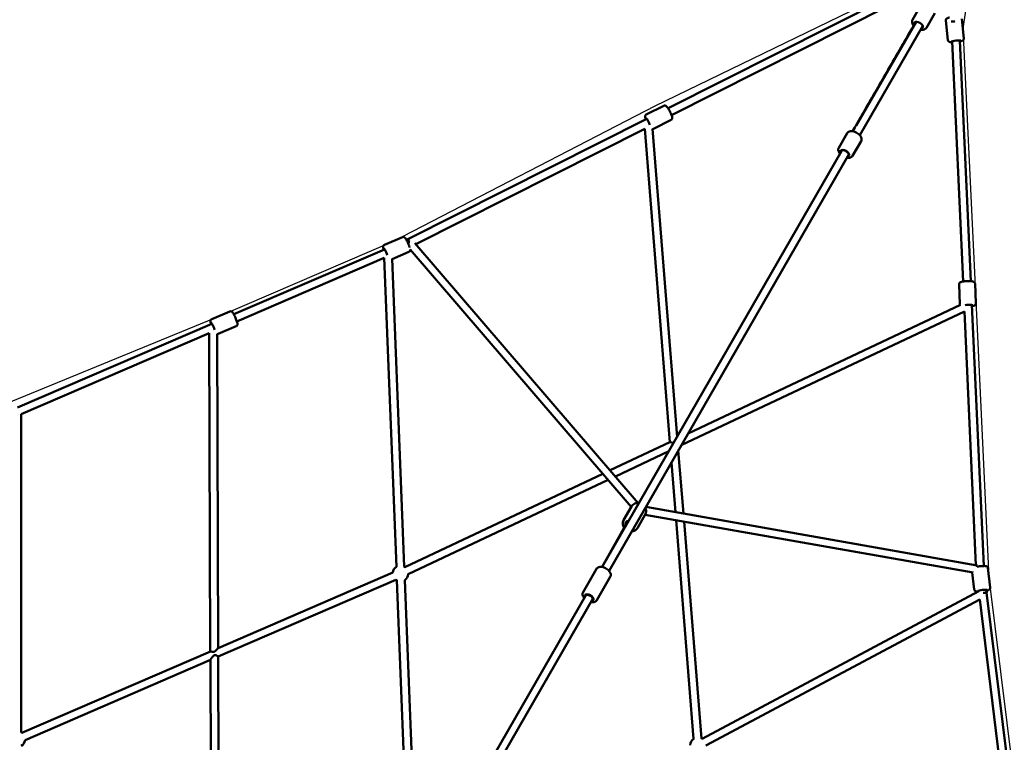
# Model space of a CAD drawing. Units: millimetres. Extents: x -3537 to 36213, y 63289 to 80552.
# Drawn here: x 29242 to 31766, y 74294 to 76145 of the extents above; entities that cross this region are included whole.
import ezdxf

# ---------------------------------------------------------------- set-up
doc = ezdxf.new("R2010")
doc.units = ezdxf.units.MM
doc.layers.add('MD_Visible', color=7, linetype='Continuous', lineweight=50)
doc.styles.get("Standard").update_dxf_attribs({"font": 'arial.ttf'})
doc.dimstyles.new('asd', dxfattribs={"dimtxt": 300, "dimasz": 100, "dimexe": 1.25, "dimexo": 0.625, "dimgap": 80, "dimtad": 1, "dimdec": 0, "dimlfac": 0.1, "dimrnd": 5, "dimtxsty": 'Standard', "dimcen": 0, "dimadec": 0, "dimazin": 0, "dimtfac": 1, "dimtdec": 0, "dimtmove": 2, "dimatfit": 3, "dimfxl": 1, "dimarcsym": 0})

# ---------------------------------------------------------------- blocks, each defined once
blk = doc.blocks.new('CustomObjectsInViewport8_0')
at = {"layer": 'MD_Visible'}
for p, q in [((8295.4, 8327.2), (7739.5, 8047.2)), ((8304.3, 8309.3), (7748.5, 8029.3)), ((8365.9, 8273.8), (8387.5, 8311.3)), ((8401.4, 8253.3), (8423, 8290.8)), ((8492.1, 8276), (8497.4, 8225.8)), ((8374.9, 8268.3), (8221.8, 8002.5)), ((8392.2, 8258.3), (8230.8, 7978)), ((8451.4, 8271.7), (8456.6, 8221.5)), ((8467.6, 8218), (8467.5, 8218.7)), ((8495.3, 7603.2), (8467.6, 8218)), ((8487.5, 8219.5), (8487.4, 8220.8)), ((8515.3, 7604.2), (8487.5, 8219.4)), ((7728.7, 8053.5), (7683.7, 8030.8)), ((7685, 8019.7), (7073, 7711.4)), ((7747.1, 8016.9), (7702.1, 7994.2)), ((7679.7, 7994.6), (7093.2, 7699.2)), ((7744, 7192.1), (7679.7, 7994.6)), ((7763, 7205.8), (7699.8, 7994.1)), ((8177, 7945.7), (8198.6, 7983.2)), ((8212.5, 7925.2), (8234.1, 7962.7)), ((8184, 7936.8), (7570.8, 6872.1)), ((8203.3, 7930.2), (7588.2, 6862.1)), ((7059.1, 7716.8), (7012.6, 7696.8)), ((7069.2, 7709.8), (7073.1, 7711.4)), ((7073.1, 7711.4), (7069.2, 7709.8)), ((7091, 7701.7), (7663.3, 7035.7)), ((7013, 7685.6), (6626.8, 7519.4)), ((7011.6, 7685), (7013, 7685.6)), ((7075.3, 7679.2), (7032.4, 7660.7)), ((7078.5, 7685.6), (7645, 7026.2)), ((7012.2, 7663.5), (6634.7, 7501)), ((7043.3, 6872.3), (7012.2, 7663.5)), ((7063.3, 6873.1), (7032.4, 7661)), ((8487.4, 7545.6), (8485.1, 7595.9)), ((8528.4, 7547.4), (8526.1, 7597.8)), ((6616.7, 7526.5), (6570.2, 7506.5)), ((8498.8, 7526.1), (7773.4, 7183.8)), ((8488.6, 7543.4), (7790.9, 7214.2)), ((8528.2, 6876.6), (8498.8, 7526.1)), ((8548.3, 6874.6), (8518.1, 7543.2)), ((6570.6, 7495.2), (6072.2, 7280.8)), ((6563.8, 7470.5), (6081.8, 7263.1)), ((6566.5, 6655.7), (6563.8, 7470.5)), ((6586.5, 6664.3), (6583.8, 7468.8)), ((6632.9, 7488.8), (6586.4, 7468.8)), ((6081.8, 7263.2), (6082, 6448.5)), ((7744.2, 7192.1), (7590.9, 7119.8)), ((7741.7, 7168.9), (7604.5, 7104.1)), ((7778.8, 7008.8), (7765.8, 7170.6)), ((7758.4, 7012.4), (7748.2, 7140)), ((7572.2, 7111), (7065.4, 6871.8)), ((7585.7, 7095.2), (7073.9, 6853.7)), ((7625.5, 6992.3), (7645.5, 7027)), ((7682.5, 7025.8), (8531.4, 6876)), ((7570.8, 6872.1), (7637.3, 6990.8)), ((7661, 6971.8), (7681, 7006.5)), ((7680.7, 7005.9), (8521.1, 6857.5)), ((7805, 6431.5), (7760.1, 6991.8)), ((7824.9, 6433.1), (7780.4, 6988.2)), ((7555.9, 6867.3), (7521.6, 6807.7)), ((8558.8, 6869.5), (8565, 6819.2)), ((7034.1, 6857.7), (6586.3, 6664.2)), ((7042.1, 6839.3), (6586.6, 6642.6)), ((7075.9, 6042.6), (7044.7, 6837.9)), ((7095.7, 6047.1), (7064.6, 6838.7)), ((7591.5, 6846.8), (7557.2, 6787.2)), ((8518.9, 6857.9), (8524.3, 6814.2)), ((8555, 6813.9), (8556.1, 6805.7)), ((8608.6, 6379.2), (8555, 6813.9)), ((7530.6, 6802.2), (7052.3, 5971.7)), ((7547.9, 6792.2), (7069.6, 5961.7)), ((7528.6, 6798.8), (7530.6, 6802.2)), ((7546, 6788.8), (7547.9, 6792.2)), ((7826.9, 6432), (8535.5, 6810.1)), ((7836.3, 6414.4), (8538, 6788.8)), ((8535.2, 6811.4), (8535.4, 6810)), ((8535.4, 6810), (8535.2, 6811.4)), ((8588.7, 6376.8), (8538, 6788.8)), ((6566.8, 6655.8), (6084, 6447.2)), ((6589.4, 5826.5), (6586.6, 6642.6)), ((6566.6, 6633.9), (6091.9, 6428.8)), ((6569.4, 5826.4), (6566.6, 6633.9))]:
    blk.add_line(p, q, dxfattribs=at)
at = {"layer": 'MD_Visible', "extrusion": (0, 0, -1)}
for centre, start, end in [((-7054, 6855.4), 6.634, 59.3009), ((-7054, 6855.4), 116.2009, 125.9831), ((-7054, 6855.4), 297.7509, 306.634), ((-7054, 6855.4), 183.4933, 237.7509), ((-6072, 6431.1), 119.5138, 126.8125), ((-6072, 6431.1), 186.4554, 239.9842), ((-7816.3, 6415.1), 1.9176, 56.7126), ((-7816.3, 6415.1), 114.1201, 123.4268)]:
    blk.add_arc(centre, 20, start, end, dxfattribs=at)
for centre, major_axis, ratio, start_param, end_param in [((8381.5, 8259.9), (-10.8, 6.2), 0.528927, 5.639684, 10.068279), ((8477.5, 8218.7), (-12.4, -1.3), 0.14386, 5.650554, 10.074525), ((7688.5, 8010.3), (-5.6, 11.2), 0.148311, 5.639684, 8.45377), ((8192.6, 7931.8), (-10.8, 6.2), 0.528927, 5.639684, 10.068279), ((7077.3, 7702.4), (4.23, -9.07), 0.135155, 3.145669, 4.139707), ((7077.3, 7702.4), (-2.8, -11.9), 0.21834, 1.287011, 1.620779), ((7077.3, 7702.4), (-2.8, -11.9), 0.21834, 1.620779, 1.988479), ((7016.1, 7676), (-4.9, 11.5), 0.121951, 5.639684, 8.405849), ((8508.1, 7541.6), (-12.5, -0.6), 0.153389, 0.961087, 3.785094), ((6573.7, 7485.7), (-4.9, 11.5), 0.121951, 5.639684, 8.472836), ((7642, 6979.9), (-10.8, 6.2), 0.869474, 5.559415, 7.172091), ((7642, 6979.9), (-10.8, 6.2), 0.869474, 2.89709, 3.384153), ((8545.2, 6811.8), (-12.4, -1.5), 0.11751, 5.726521, 10.068279), ((7537.3, 6793.8), (-10.8, 6.2), 0.528927, 5.639684, 10.068279), ((7537.3, 6793.8), (-8.67, 4.99), 0.528927, 0, 3.141593)]:
    blk.add_ellipse(centre, major_axis=major_axis, ratio=ratio, start_param=start_param, end_param=end_param, dxfattribs=at)
at = {"layer": 'MD_Visible'}
for centre, major_axis, ratio, start_param, end_param in [((8470.8, 8270.5), (-10, -0.18), 0.099319, 0.93612, 1.625721), ((8470.8, 8270.5), (-10, -0.18), 0.099319, 1.625721, 1.900096), ((8477.5, 8218.7), (-9.98, -0.75), 0.148628, 4.786287, 6.278768), ((8477.5, 8218.7), (-9.98, -0.75), 0.148628, 3.137176, 4.549887), ((7021.7, 7678.4), (10.2, -6.4), 0.147411, 2.569973, 3.040687), ((8546.1, 6804.4), (9.92, 1.22), 0.11751, 0, 1.432799)]:
    blk.add_ellipse(centre, major_axis=major_axis, ratio=ratio, start_param=start_param, end_param=end_param, dxfattribs=at)
for points, knots in [([(8451.4, 8271.7), (8451.3, 8272.3), (8451.3, 8272.9), (8451.6, 8274), (8451.8, 8274.5), (8452.4, 8275.5), (8452.7, 8275.8), (8453.4, 8276.6), (8453.8, 8276.8), (8454.9, 8277.6), (8455.6, 8277.9), (8457.3, 8278.5), (8458.4, 8278.8), (8459.9, 8279.2), (8460.3, 8279.3), (8460.6, 8279.4)], [1.0858631, 1.0858631, 1.0858631, 1.0858631, 1.1357002, 1.1357002, 1.1906021, 1.1906021, 1.2604177, 1.2604177, 1.3627313, 1.3627313, 1.5891917, 1.5891917, 1.8804932, 1.8804932, 1.9642867, 1.9642867, 1.9642867, 1.9642867]), ([(8212.6, 7988.2), (8212.8, 7988.6), (8213, 7989), (8219.7, 8000.5), (8224.7, 8009.2), (8233.5, 8024.4), (8237.1, 8030.7), (8251.8, 8056.1), (8262.8, 8075.2), (8293.5, 8128.3), (8313.3, 8162.6), (8346.8, 8220.6), (8357.6, 8239.3), (8368.9, 8258.8)], [6.961331, 6.961331, 6.961331, 6.961331, 7.128422, 7.128422, 12.01843, 12.01843, 15.611206, 15.611206, 26.389807, 26.389807, 44.70617, 44.70617, 52.454563, 52.454563, 52.454563, 52.454563]), ([(8365.9, 8273.8), (8365.3, 8272.7), (8364.9, 8271.5), (8364.5, 8269), (8364.6, 8267.6), (8365.2, 8264.8), (8365.9, 8263.2), (8367.4, 8260.6), (8368.3, 8259.5), (8369.2, 8258.4)], [3.3967548, 3.3967548, 3.3967548, 3.3967548, 3.607842, 3.607842, 3.8433567, 3.8433567, 4.1486179, 4.1486179, 4.3956807, 4.3956807, 4.3956807, 4.3956807]), ([(8386.5, 8248.5), (8386.8, 8248.4), (8387.1, 8248.3), (8389.5, 8248), (8391.6, 8247.9), (8395.3, 8248.5), (8397.1, 8249.2), (8399.8, 8251.1), (8400.7, 8252.1), (8401.4, 8253.3)], [5.5394216, 5.5394216, 5.5394216, 5.5394216, 5.5953733, 5.5953733, 5.9643489, 5.9643489, 6.3051115, 6.3051115, 6.5383474, 6.5383474, 6.5383474, 6.5383474]), ([(8487.6, 8217.9), (8489, 8218.3), (8490.3, 8218.6), (8492.2, 8219.2), (8493, 8219.5), (8494.3, 8220.2), (8494.9, 8220.5), (8495.9, 8221.4), (8496.1, 8221.7), (8496.7, 8222.5), (8497.1, 8223.1), (8497.4, 8224.5), (8497.5, 8225.2), (8497.4, 8225.8)], [7.4171301, 7.4171301, 7.4171301, 7.4171301, 7.7411035, 7.7411035, 7.9758652, 7.9758652, 8.15739, 8.15739, 8.2108875, 8.2108875, 8.2893528, 8.2893528, 8.3389148, 8.3389148, 8.3389148, 8.3389148]), ([(8456.6, 8221.5), (8456.7, 8220.9), (8456.9, 8220.3), (8457.4, 8219.2), (8457.7, 8218.8), (8458.4, 8218), (8458.8, 8217.7), (8459.6, 8217.1), (8460.1, 8216.9), (8461.3, 8216.5), (8462.1, 8216.3), (8463.9, 8216), (8465, 8216), (8466.7, 8215.9), (8467.1, 8215.9), (8467.6, 8215.9)], [5.1973222, 5.1973222, 5.1973222, 5.1973222, 5.2471592, 5.2471592, 5.3020611, 5.3020611, 5.3718767, 5.3718767, 5.4741903, 5.4741903, 5.7006507, 5.7006507, 5.9919522, 5.9919522, 6.1032388, 6.1032388, 6.1032388, 6.1032388]), ([(7728.7, 8053.5), (7729.2, 8053.8), (7729.8, 8053.9), (7731, 8054.1), (7731.6, 8054.1), (7732.6, 8053.9), (7733.1, 8053.7), (7734, 8053.3), (7734.5, 8053), (7735.6, 8052.1), (7736.2, 8051.5), (7737.4, 8050.1), (7738, 8049.3), (7739.6, 8047.1), (7740.5, 8045.5), (7742.4, 8042.4), (7743.3, 8040.8), (7744.9, 8037.5), (7745.7, 8035.9), (7747.2, 8032.6), (7747.8, 8031.1), (7748.9, 8028.1), (7749.4, 8026.7), (7749.9, 8024.6), (7750.1, 8023.7), (7750.2, 8022.2), (7750.2, 8021.5), (7749.9, 8020.2), (7749.8, 8019.9), (7749.4, 8019), (7749, 8018.3), (7748, 8017.4), (7747.6, 8017.1), (7747.1, 8016.9)], [4.897243, 4.897243, 4.897243, 4.897243, 4.948823, 4.948823, 5.00567, 5.00567, 5.078142, 5.078142, 5.185776, 5.185776, 5.434023, 5.434023, 5.702438, 5.702438, 6.081874, 6.081874, 6.423206, 6.423206, 6.758229, 6.758229, 7.096533, 7.096533, 7.454308, 7.454308, 7.696415, 7.696415, 7.867625, 7.867625, 7.918305, 7.918305, 7.995177, 7.995177, 8.038836, 8.038836, 8.038836, 8.038836]), ([(7683.7, 8030.8), (7683.1, 8030.5), (7682.6, 8030.1), (7681.8, 8029.3), (7681.5, 8028.8), (7681, 8027.9), (7680.9, 8027.4), (7680.6, 8026.4), (7680.6, 8025.9), (7680.6, 8024.4), (7680.8, 8023.6), (7681.2, 8021.8), (7681.5, 8020.8), (7682, 8019.3), (7682.1, 8018.8), (7682.3, 8018.4)], [1.3859421, 1.3859421, 1.3859421, 1.3859421, 1.4375223, 1.4375223, 1.4943686, 1.4943686, 1.5668405, 1.5668405, 1.6744745, 1.6744745, 1.9227216, 1.9227216, 2.1911368, 2.1911368, 2.3023269, 2.3023269, 2.3023269, 2.3023269]), ([(7699.8, 7993.6), (7700.1, 7993.6), (7700.4, 7993.6), (7701.1, 7993.8), (7701.6, 7993.9), (7702.1, 7994.2)], [4.45796947, 4.45796947, 4.45796947, 4.45796947, 4.48387566, 4.48387566, 4.52753474, 4.52753474, 4.52753474, 4.52753474]), ([(8198.6, 7983.2), (8199.2, 7984.3), (8200, 7985.2), (8202, 7986.8), (8203.2, 7987.4), (8206, 7988.3), (8207.7, 7988.5), (8211.4, 7988.4), (8213.4, 7988.1), (8217.5, 7987), (8219.5, 7986.2), (8223.4, 7984.2), (8225.3, 7983), (8228.6, 7980.4), (8230.1, 7978.9), (8232.7, 7975.7), (8233.8, 7974), (8235.2, 7970.4), (8235.5, 7968.5), (8235.2, 7965.3), (8234.8, 7963.9), (8234.1, 7962.7)], [4.709202, 4.709202, 4.709202, 4.709202, 4.920289, 4.920289, 5.155804, 5.155804, 5.461065, 5.461065, 5.827159, 5.827159, 6.191467, 6.191467, 6.548366, 6.548366, 6.90782, 6.90782, 7.276796, 7.276796, 7.617559, 7.617559, 7.850795, 7.850795, 7.850795, 7.850795]), ([(8177, 7945.7), (8176.3, 7944.6), (8175.9, 7943.4), (8175.6, 7940.9), (8175.7, 7939.6), (8176.3, 7936.7), (8177, 7935.1), (8178.5, 7932.5), (8179.3, 7931.4), (8180.3, 7930.4)], [1.5739834, 1.5739834, 1.5739834, 1.5739834, 1.7850705, 1.7850705, 2.0205853, 2.0205853, 2.3258465, 2.3258465, 2.5729092, 2.5729092, 2.5729092, 2.5729092]), ([(8183.2, 7935.4), (8183.2, 7935.5), (8183.1, 7935.5), (8183, 7936.4), (8183.1, 7937.2), (8183.8, 7938.3), (8184.3, 7938.9), (8185.7, 7939.4), (8186.6, 7939.7), (8188.8, 7939.6), (8189.9, 7939.5), (8192.4, 7938.7), (8193.6, 7938.2), (8194.8, 7937.5), (8194.8, 7937.5), (8194.9, 7937.5)], [-3.624595, -3.624595, -3.624595, -3.624595, -3.54924, -3.54924, -2.467294, -2.467294, -1.475972, -1.475972, -0.838962, -0.838962, -0.40308, -0.40308, -0.016567, -0.016567, 0, 0, 0, 0]), ([(8194.9, 7937.5), (8194.9, 7937.4), (8195, 7937.4), (8196.2, 7936.7), (8197.2, 7936), (8199.1, 7934.2), (8199.8, 7933.3), (8200.6, 7931.9), (8200.8, 7931.5), (8200.9, 7931)], [-6.8562894, -6.8562894, -6.8562894, -6.8562894, -6.8522076, -6.8522076, -6.7776366, -6.7776366, -6.6941876, -6.6941876, -6.6361797, -6.6361797, -6.6361797, -6.6361797]), ([(8197.6, 7920.4), (8197.9, 7920.3), (8198.2, 7920.3), (8200.6, 7919.9), (8202.6, 7919.8), (8206.4, 7920.5), (8208.2, 7921.1), (8210.9, 7923), (8211.8, 7924), (8212.5, 7925.2)], [3.7166501, 3.7166501, 3.7166501, 3.7166501, 3.7726018, 3.7726018, 4.1415774, 4.1415774, 4.4823401, 4.4823401, 4.715576, 4.715576, 4.715576, 4.715576]), ([(7012.6, 7696.8), (7012, 7696.6), (7011.5, 7696.3), (7010.7, 7695.5), (7010.4, 7695.1), (7009.9, 7694.2), (7009.7, 7693.8), (7009.4, 7692.9), (7009.4, 7692.5), (7009.3, 7691.5), (7009.3, 7691), (7009.5, 7689.4), (7009.7, 7688.4), (7010.2, 7686.5), (7010.5, 7685.6), (7010.8, 7684.6)], [4.7735593, 4.7735593, 4.7735593, 4.7735593, 4.8150182, 4.8150182, 4.8606255, 4.8606255, 4.918153, 4.918153, 4.9977745, 4.9977745, 5.143787, 5.143787, 5.4579463, 5.4579463, 5.6824195, 5.6824195, 5.6824195, 5.6824195]), ([(7059.1, 7716.8), (7059.6, 7717.1), (7060.2, 7717.2), (7061.3, 7717.3), (7061.9, 7717.2), (7062.9, 7717), (7063.3, 7716.9), (7064.1, 7716.4), (7064.4, 7716.2), (7065.2, 7715.6), (7065.6, 7715.2), (7066.6, 7714), (7067.2, 7713.2), (7068.6, 7710.8), (7069.5, 7709.3), (7071.1, 7706.1), (7071.9, 7704.5), (7073.3, 7701.2), (7074, 7699.5), (7075.4, 7696.3), (7076, 7694.7), (7076.8, 7692.3), (7077.1, 7691.4), (7077.3, 7690.6)], [1.509626, 1.509626, 1.509626, 1.509626, 1.551085, 1.551085, 1.596692, 1.596692, 1.65422, 1.65422, 1.733841, 1.733841, 1.879854, 1.879854, 2.194013, 2.194013, 2.597489, 2.597489, 2.939127, 2.939127, 3.27214, 3.27214, 3.605698, 3.605698, 3.803517, 3.803517, 3.803517, 3.803517]), ([(7078.5, 7685.6), (7078.5, 7685.4), (7078.5, 7685.1), (7078.6, 7684.3), (7078.6, 7683.7), (7078.2, 7682.2), (7078, 7681.6), (7077, 7680.4), (7076.5, 7679.9), (7075.7, 7679.4), (7075.5, 7679.3), (7075.3, 7679.2)], [4.2733529, 4.2733529, 4.2733529, 4.2733529, 4.3466139, 4.3466139, 4.4989163, 4.4989163, 4.5825016, 4.5825016, 4.6346006, 4.6346006, 4.6512186, 4.6512186, 4.6512186, 4.6512186]), ([(8485.1, 7595.9), (8485.1, 7596.6), (8485.2, 7597.2), (8485.6, 7598.3), (8485.8, 7598.8), (8486.4, 7599.7), (8486.8, 7600.1), (8487.6, 7600.8), (8488, 7601.1), (8489.4, 7601.8), (8490.3, 7602.1), (8493, 7602.9), (8495.1, 7603.3), (8499.2, 7603.8), (8501, 7604), (8504.6, 7604.2), (8506.5, 7604.3), (8510.1, 7604.3), (8511.8, 7604.3), (8515.2, 7604.2), (8516.7, 7604.1), (8519.7, 7603.6), (8521, 7603.5), (8523, 7602.5), (8523.5, 7602.3), (8524.6, 7601.4), (8525.1, 7600.8), (8525.8, 7599.3), (8526, 7598.7), (8526.1, 7597.9), (8526.1, 7597.8), (8526.1, 7597.8)], [4.482955, 4.482955, 4.482955, 4.482955, 4.53654, 4.53654, 4.595628, 4.595628, 4.671201, 4.671201, 4.785229, 4.785229, 5.060936, 5.060936, 5.554441, 5.554441, 5.902211, 5.902211, 6.238528, 6.238528, 6.57529, 6.57529, 6.924556, 6.924556, 7.338395, 7.338395, 7.458215, 7.458215, 7.55806, 7.55806, 7.61995, 7.61995, 7.624548, 7.624548, 7.624548, 7.624548]), ([(8487.4, 7545.6), (8487.5, 7545), (8487.6, 7544.3), (8487.9, 7543.6), (8488, 7543.4), (8488.1, 7543.2)], [1.8002303, 1.8002303, 1.8002303, 1.8002303, 1.85381544, 1.85381544, 1.87710821, 1.87710821, 1.87710821, 1.87710821]), ([(8518.2, 7540.1), (8519.2, 7540.3), (8520.1, 7540.4), (8522.5, 7541), (8523.8, 7541.3), (8525.7, 7542.4), (8526.2, 7542.7), (8527.2, 7543.7), (8527.7, 7544.3), (8528.3, 7545.8), (8528.4, 7546.6), (8528.4, 7547.3), (8528.4, 7547.4), (8528.4, 7547.4)], [4.0240235, 4.0240235, 4.0240235, 4.0240235, 4.2418314, 4.2418314, 4.6556699, 4.6556699, 4.7754906, 4.7754906, 4.8753349, 4.8753349, 4.9372251, 4.9372251, 4.941823, 4.941823, 4.941823, 4.941823]), ([(6616.7, 7526.5), (6617.2, 7526.7), (6617.8, 7526.8), (6618.9, 7526.9), (6619.4, 7526.9), (6620.4, 7526.7), (6620.9, 7526.5), (6621.7, 7526.1), (6622, 7525.8), (6622.8, 7525.2), (6623.2, 7524.8), (6624.2, 7523.6), (6624.7, 7522.8), (6626.2, 7520.5), (6627, 7518.9), (6628.7, 7515.7), (6629.4, 7514.1), (6630.9, 7510.8), (6631.6, 7509.2), (6632.9, 7505.9), (6633.5, 7504.3), (6634.6, 7501.3), (6635, 7499.8), (6635.8, 7497.1), (6636.1, 7495.9), (6636.1, 7493.9), (6636.2, 7493.3), (6635.8, 7491.9), (6635.5, 7491.2), (6634.6, 7490), (6634.1, 7489.5), (6633.3, 7489), (6633.1, 7488.9), (6632.9, 7488.8)], [4.686, 4.686, 4.686, 4.686, 4.727459, 4.727459, 4.773066, 4.773066, 4.830594, 4.830594, 4.910215, 4.910215, 5.056228, 5.056228, 5.370387, 5.370387, 5.773863, 5.773863, 6.115501, 6.115501, 6.448514, 6.448514, 6.782072, 6.782072, 7.125987, 7.125987, 7.522988, 7.522988, 7.67529, 7.67529, 7.758876, 7.758876, 7.810975, 7.810975, 7.827593, 7.827593, 7.827593, 7.827593]), ([(6570.2, 7506.5), (6569.6, 7506.2), (6569.1, 7505.9), (6568.3, 7505.1), (6568, 7504.7), (6567.4, 7503.8), (6567.3, 7503.4), (6567, 7502.5), (6567, 7502.1), (6566.9, 7501.1), (6566.9, 7500.6), (6567.1, 7499.1), (6567.3, 7498.1), (6567.8, 7496.1), (6568.1, 7495.2), (6568.4, 7494.3)], [1.5971852, 1.5971852, 1.5971852, 1.5971852, 1.6386441, 1.6386441, 1.6842514, 1.6842514, 1.7417788, 1.7417788, 1.8214004, 1.8214004, 1.9674129, 1.9674129, 2.2815722, 2.2815722, 2.5060454, 2.5060454, 2.5060454, 2.5060454]), ([(6583.8, 7468.4), (6584.3, 7468.3), (6585, 7468.4), (6585.9, 7468.6), (6586.2, 7468.7), (6586.4, 7468.8)], [4.67136766, 4.67136766, 4.67136766, 4.67136766, 4.72215984, 4.72215984, 4.73877787, 4.73877787, 4.73877787, 4.73877787]), ([(7752.9, 7188.2), (7752.5, 7188.5), (7752.1, 7188.9), (7751.1, 7189.6), (7750.3, 7190), (7748.9, 7190.7), (7748.2, 7191.1), (7746.8, 7191.7), (7746, 7191.9), (7744.8, 7192.2), (7744.4, 7192.2), (7744.2, 7192.1)], [4.132214, 4.132214, 4.132214, 4.132214, 4.280864, 4.280864, 4.528701, 4.528701, 4.776538, 4.776538, 5.122076, 5.122076, 5.454759, 5.454759, 5.454759, 5.454759]), ([(7645.5, 7027), (7646.5, 7028.6), (7647.7, 7030.1), (7650.7, 7032.6), (7652.4, 7033.7), (7656.1, 7035.1), (7658.1, 7035.6), (7661.8, 7035.8), (7663.3, 7035.7), (7664.9, 7035.4)], [0, 0, 0, 0, 0.299481, 0.299481, 0.603905, 0.603905, 0.919877, 0.919877, 1.161371, 1.161371, 1.161371, 1.161371]), ([(7681.2, 7023.6), (7681.3, 7023.4), (7681.4, 7023.2), (7682.4, 7021.1), (7683, 7019), (7683.4, 7014.9), (7683.3, 7012.9), (7682.4, 7009.3), (7681.8, 7007.8), (7681, 7006.5)], [2.2164874, 2.2164874, 2.2164874, 2.2164874, 2.2521537, 2.2521537, 2.578672, 2.578672, 2.8929696, 2.8929696, 3.1415927, 3.1415927, 3.1415927, 3.1415927]), ([(7625.5, 6992.3), (7624.5, 6990.7), (7623.9, 6988.8), (7623.2, 6985), (7623.1, 6983), (7623.7, 6979.1), (7624.4, 6977.1), (7625.8, 6974.3), (7626.3, 6973.3), (7627, 6972.4)], [6.283185, 6.283185, 6.283185, 6.283185, 6.582666, 6.582666, 6.887091, 6.887091, 7.203062, 7.203062, 7.370635, 7.370635, 7.370635, 7.370635]), ([(7646.3, 6963.1), (7646.5, 6963.1), (7646.7, 6963.1), (7649, 6963.3), (7651.1, 6963.9), (7654.9, 6965.5), (7656.6, 6966.7), (7659.2, 6969.2), (7660.2, 6970.4), (7661, 6971.8)], [8.5044473, 8.5044473, 8.5044473, 8.5044473, 8.535339, 8.535339, 8.8618573, 8.8618573, 9.1761549, 9.1761549, 9.424778, 9.424778, 9.424778, 9.424778]), ([(7555.9, 6867.3), (7556.6, 6868.3), (7557.4, 6869.3), (7559.4, 6870.9), (7560.6, 6871.4), (7563.4, 6872.4), (7565.1, 6872.6), (7568.7, 6872.5), (7570.8, 6872.2), (7574.9, 6871.1), (7576.9, 6870.3), (7580.8, 6868.3), (7582.6, 6867.1), (7586, 6864.4), (7587.5, 6863), (7590.1, 6859.8), (7591.2, 6858), (7592.5, 6854.4), (7592.9, 6852.6), (7592.6, 6849.3), (7592.2, 6848), (7591.5, 6846.8)], [0.452034, 0.452034, 0.452034, 0.452034, 0.663121, 0.663121, 0.898636, 0.898636, 1.203897, 1.203897, 1.569991, 1.569991, 1.934299, 1.934299, 2.291197, 2.291197, 2.650652, 2.650652, 3.019628, 3.019628, 3.36039, 3.36039, 3.593626, 3.593626, 3.593626, 3.593626]), ([(8531.2, 6872.8), (8531.7, 6872.9), (8532.2, 6873), (8534.4, 6873.3), (8536.2, 6873.6), (8539.7, 6874), (8541.5, 6874.2), (8544.9, 6874.5), (8546.5, 6874.5), (8549.5, 6874.6), (8550.9, 6874.6), (8552.9, 6874.4), (8553.7, 6874.4), (8555.1, 6873.9), (8555.5, 6873.8), (8556.5, 6873.2), (8557.1, 6872.8), (8558, 6871.7), (8558.4, 6871.1), (8558.7, 6870.1), (8558.7, 6869.8), (8558.8, 6869.5)], [4.164992, 4.164992, 4.164992, 4.164992, 4.263983, 4.263983, 4.599091, 4.599091, 4.931062, 4.931062, 5.267326, 5.267326, 5.624717, 5.624717, 5.884953, 5.884953, 5.989879, 5.989879, 6.074017, 6.074017, 6.125484, 6.125484, 6.145188, 6.145188, 6.145188, 6.145188]), ([(8524.3, 6814.2), (8524.3, 6813.6), (8524.5, 6813.1), (8525, 6812.1), (8525.3, 6811.6), (8526, 6810.9), (8526.4, 6810.6), (8527.1, 6810.1), (8527.5, 6810), (8528.4, 6809.6), (8528.8, 6809.5), (8530.6, 6809.1), (8532, 6809.1), (8533.6, 6809.1)], [3.2795896, 3.2795896, 3.2795896, 3.2795896, 3.3193913, 3.3193913, 3.3631686, 3.3631686, 3.418349, 3.418349, 3.494001, 3.494001, 3.6280573, 3.6280573, 4.0396309, 4.0396309, 4.0396309, 4.0396309]), ([(8555.3, 6811.6), (8555.5, 6811.6), (8555.6, 6811.6), (8557.2, 6812), (8558.5, 6812.3), (8560.5, 6813), (8561.2, 6813.3), (8562.5, 6814), (8562.8, 6814.3), (8563.7, 6815.1), (8564.2, 6815.6), (8564.8, 6817), (8565, 6817.6), (8565, 6818.6), (8565, 6818.9), (8565, 6819.2)], [5.5136205, 5.5136205, 5.5136205, 5.5136205, 5.5433197, 5.5433197, 5.9007107, 5.9007107, 6.1609465, 6.1609465, 6.2658731, 6.2658731, 6.3500108, 6.3500108, 6.401478, 6.401478, 6.4211823, 6.4211823, 6.4211823, 6.4211823]), ([(7521.6, 6807.7), (7521, 6806.6), (7520.6, 6805.4), (7520.3, 6802.9), (7520.4, 6801.6), (7521, 6798.7), (7521.6, 6797.2), (7523.2, 6794.6), (7524, 6793.4), (7524.9, 6792.4)], [5.8311517, 5.8311517, 5.8311517, 5.8311517, 6.0422388, 6.0422388, 6.2777536, 6.2777536, 6.5830148, 6.5830148, 6.8300775, 6.8300775, 6.8300775, 6.8300775]), ([(7542.3, 6782.4), (7542.6, 6782.3), (7542.9, 6782.3), (7545.3, 6781.9), (7547.3, 6781.9), (7551.1, 6782.5), (7552.9, 6783.1), (7555.5, 6785), (7556.5, 6786), (7557.2, 6787.2)], [7.9738184, 7.9738184, 7.9738184, 7.9738184, 8.0297702, 8.0297702, 8.3987457, 8.3987457, 8.7395084, 8.7395084, 8.9727443, 8.9727443, 8.9727443, 8.9727443]), ([(6586.3, 6664.2), (6586.1, 6664.1), (6585.7, 6663.8), (6584.9, 6663), (6584.5, 6662.4), (6583.4, 6661.3), (6582.9, 6660.6), (6581.6, 6659.1), (6580.7, 6658.1), (6579.3, 6656.7), (6578.8, 6656.2), (6577.8, 6655.4), (6577.2, 6655), (6576.6, 6654.7), (6576.1, 6654.5), (6575.6, 6654.4), (6574.6, 6654.3), (6574.1, 6654.3), (6572.6, 6654.5), (6571.6, 6654.8), (6570.2, 6655.2), (6569.6, 6655.3), (6568.6, 6655.6), (6568.2, 6655.7), (6567.4, 6655.9), (6567, 6655.9), (6566.8, 6655.8)], [-1.675527, -1.675527, -1.675527, -1.675527, -1.366263, -1.366263, -1.085961, -1.085961, -0.805659, -0.805659, -0.40283, -0.40283, -0.201415, -0.201415, 0, 0, 0, 0.155705, 0.155705, 0.311411, 0.311411, 0.622821, 0.622821, 0.844071, 0.844071, 1.06532, 1.06532, 1.347709, 1.347709, 1.347709, 1.347709]), ([(6586.6, 6642.6), (6586.6, 6642.6), (6586.6, 6642.6), (6586.6, 6642.6), (6586.5, 6642.7), (6586.3, 6642.9), (6586.1, 6643), (6585.6, 6643.4), (6585.2, 6643.6), (6584.6, 6644.1), (6584.1, 6644.3), (6583.1, 6644.9), (6582.6, 6645.2), (6581.3, 6645.8), (6580.4, 6646.1), (6579, 6646.4), (6578.5, 6646.4), (6577.5, 6646.3), (6577.1, 6646.2), (6576.1, 6645.8), (6575.6, 6645.4), (6574.6, 6644.6), (6574.1, 6644.2), (6572.8, 6642.7), (6572, 6641.7), (6570.7, 6640.1), (6570.2, 6639.4), (6569.2, 6637.9), (6568.7, 6637.2), (6568, 6636.2), (6567.7, 6635.7), (6567.2, 6634.9), (6567, 6634.6), (6566.7, 6634.2), (6566.6, 6634), (6566.6, 6634), (6566.6, 6633.9), (6566.6, 6633.9)], [5.177654, 5.177654, 5.177654, 5.177654, 5.211581, 5.211581, 5.368152, 5.368152, 5.549677, 5.549677, 5.731203, 5.731203, 5.933663, 5.933663, 6.136123, 6.136123, 6.421415, 6.421415, 6.564062, 6.564062, 6.706708, 6.706708, 6.89103, 6.89103, 7.075351, 7.075351, 7.443995, 7.443995, 7.706571, 7.706571, 7.969148, 7.969148, 8.170503, 8.170503, 8.371858, 8.371858, 8.530559, 8.530559, 8.576796, 8.576796, 8.576796, 8.576796])]:
    blk.add_open_spline(points, degree=3, knots=knots, dxfattribs=at)
blk.add_open_spline([(8183.5, 7937.8), (8183.9, 7938.5), (8184.4, 7939.3), (8184.8, 7940)], degree=3, dxfattribs=at)
blk = doc.blocks.new('*D17')
at = {"color": 0, "lineweight": -2, "transparency": 16777216}
for p, q in [((22588.6, 71117.4), (22588.6, 78351)), ((22688.6, 78349.7), (34612.6, 78349.7)), ((34712.6, 71117.4), (34712.6, 78351))]:
    blk.add_line(p, q, dxfattribs=at)
at = {"color": 0, "transparency": 16777216}
for points in [[(22688.6, 78366.4), (22688.6, 78333.1), (22588.6, 78349.7)], [(34612.6, 78366.4), (34612.6, 78333.1), (34712.6, 78349.7)]]:
    blk.add_solid(points, dxfattribs=at)
at = {"layer": 'Defpoints', "color": 0, "transparency": 16777216}
for p in [(34712.6, 78349.7), (22588.6, 71116.8), (34712.6, 71116.8)]:
    blk.add_point(p, dxfattribs=at)
at = {"color": 0, "transparency": 16777216, "insert": (28650.6, 78582.9), "char_height": 300, "attachment_point": 5}
blk.add_mtext('1210', dxfattribs=at)
blk = doc.blocks.new('*D18')
at = {"color": 0, "lineweight": -2, "transparency": 16777216}
for p, q in [((21089.5, 71111.2), (21089.5, 79178.8)), ((36112.6, 79177.6), (21189.5, 79177.6)), ((36212.6, 71124.2), (36212.6, 79178.8))]:
    blk.add_line(p, q, dxfattribs=at)
at = {"color": 0, "transparency": 16777216}
for points in [[(21189.5, 79194.3), (21189.5, 79160.9), (21089.5, 79177.6)], [(36112.6, 79194.3), (36112.6, 79160.9), (36212.6, 79177.6)]]:
    blk.add_solid(points, dxfattribs=at)
at = {"layer": 'Defpoints', "color": 0, "transparency": 16777216}
for p in [(21089.5, 79177.6), (21089.5, 71110.5), (36212.6, 71123.5)]:
    blk.add_point(p, dxfattribs=at)
at = {"color": 0, "transparency": 16777216, "insert": (28651.1, 79410.8), "char_height": 300, "attachment_point": 5}
blk.add_mtext('1510', dxfattribs=at)

msp = doc.modelspace()

# ---------------------------------------------------------------- linework, layer by layer
msp.add_lwpolyline([(25505.8, 74210.9), (25562.2, 74689.2), (25607, 75437.4), (25646.1, 76121), (25607, 76359.3), (25633, 76374.3), (25820.5, 76224.7), (26424.1, 75913.7), (27072.1, 75579.6), (27531.6, 75384.7), (28088.5, 75159.7), (28616.8, 75160.3), (29206.1, 75161), (29757.8, 75387.3), (30200.2, 75577.7), (30870.6, 75924.3), (31482.1, 76220.9), (31669, 76373.9), (31694.9, 76358.9), (31659.2, 76121.7), (31691.6, 75443.4), (31726.3, 74715.2), (31787.3, 74219.8)])

# ---------------------------------------------------------------- block references
at = {"layer": 'MD_Visible'}
msp.add_blockref('CustomObjectsInViewport8_0', (23164.4, 67870.8), dxfattribs=at)

# ---------------------------------------------------------------- dimensions: what is measured, and where the dimension line sits
for base, p1, p2, picture, middle in [((21089.5, 79177.6), (36212.6, 71123.5), (21089.5, 71110.5), '*D18', (28651.1, 79410.8)), ((34712.6, 78349.7), (22588.6, 71116.8), (34712.6, 71116.8), '*D17', (28650.6, 78582.9))]:
    dim = msp.add_linear_dim(base=base, p1=p1, p2=p2, dimstyle='asd')
    dim.commit()
    dim.dimension.update_dxf_attribs({"geometry": picture, "text_midpoint": middle})

doc.saveas('drawing.dxf')
